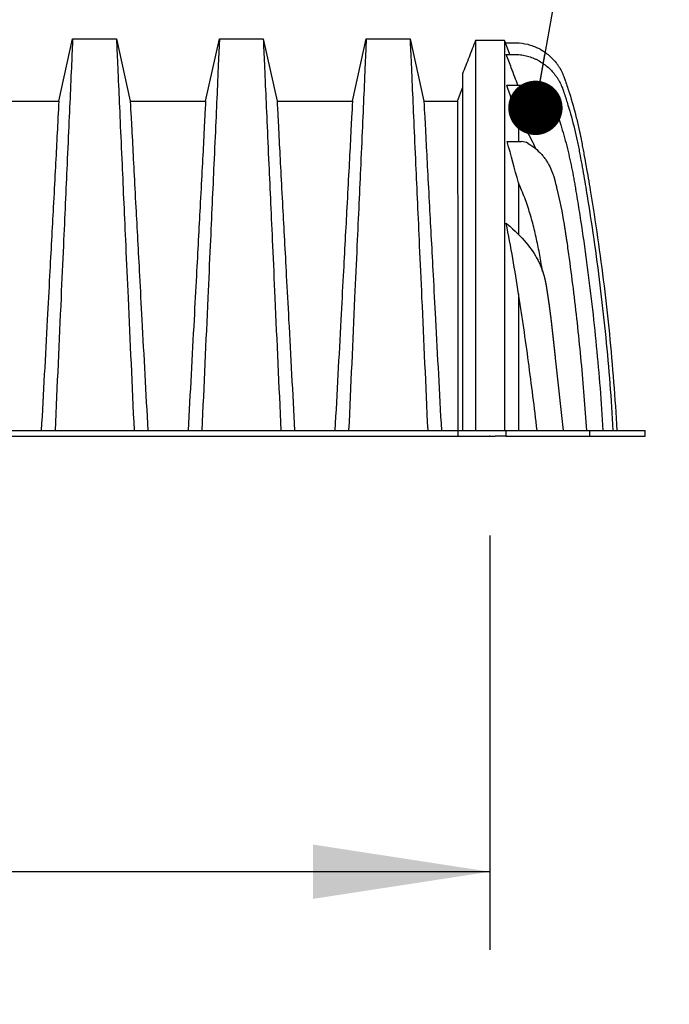
# Model space of a CAD drawing. Units: millimetres. Extents: x 499 to 21097, y 350 to 12781.
# Drawn here: x 5613 to 6028, y 3600 to 4229 of the extents above; entities that cross this region are included whole.
import ezdxf

# ---------------------------------------------------------------- set-up
doc = ezdxf.new("R2010")
doc.units = ezdxf.units.MM
doc.header["$LTSCALE"] = 50
doc.header["$PDSIZE"] = -1
doc.layers.add('FORMAT', color=7, linetype='Continuous')
doc.styles.add('SLDTEXTSTYLE1', font='TXT', dxfattribs={"width": 0.7})
doc.dimstyles.new('SLDDIMSTYLE0', dxfattribs={"dimtxt": 0.18, "dimasz": 34.735043, "dimexe": 0, "dimexo": 0.0625, "dimgap": 0, "dimtad": 0, "dimtih": 1, "dimtoh": 1, "dimdec": 0, "dimrnd": 1e-09, "dimzin": 0, "dimdsep": 46, "dimtxsty": 'Standard', "dimblk1": 'DOT', "dimblk2": 'DOT', "dimsah": 1, "dimcen": 0.09, "dimadec": 0, "dimazin": 0, "dimtfac": 34.735043, "dimtdec": 0, "dimtofl": 0, "dimtmove": 0, "dimatfit": 3, "dimldrblk": 'DOT', "dimfxl": 1, "dimfrac": 2, "dimtolj": 1, "dimtzin": 0, "dimarcsym": 0})
doc.dimstyles.new('SLDDIMSTYLE3', dxfattribs={"dimtxt": 112.888889, "dimasz": 112.888889, "dimexe": 0, "dimexo": 0.0625, "dimgap": 28.222222, "dimtad": 0, "dimtih": 1, "dimtoh": 1, "dimdec": 0, "dimlfac": 1.6, "dimrnd": 1e-09, "dimzin": 12, "dimdsep": 46, "dimtxsty": 'SLDTEXTSTYLE1', "dimsah": 1, "dimcen": 0.09, "dimadec": 0, "dimazin": 3, "dimtfac": 1, "dimtdec": 0, "dimtofl": 0, "dimtmove": 0, "dimatfit": 3, "dimfxl": 1, "dimfrac": 2, "dimtolj": 1, "dimtzin": 12, "dimarcsym": 0})

# ---------------------------------------------------------------- blocks, each defined once
blk = doc.blocks.new('_D_2')
at = {"layer": 'FORMAT'}
for p, q in [((4558.06, 3899.76), (4558.06, 3634.68)), ((5913.68, 3899.76), (5913.68, 3634.68)), ((4558.06, 3684.68), (5000.58, 3684.68)), ((5913.68, 3684.68), (5471.15, 3684.68))]:
    blk.add_line(p, q, dxfattribs=at)
for points in [[(4558.06, 3684.68), (4670.94, 3667.32), (4670.94, 3702.05)], [(5913.68, 3684.68), (5800.79, 3702.05), (5800.79, 3667.32)]]:
    blk.add_solid(points, dxfattribs=at)
at = {"layer": 'FORMAT', "insert": (5000.58, 3738.79), "char_height": 105.833, "attachment_point": 1, "style": 'SLDTEXTSTYLE1'}
blk.add_mtext('2.169m', dxfattribs=at)
blk = doc.blocks.new('_Dot')
at = {"color": 0, "linetype": 'ByBlock', "lineweight": -2}
blk.add_line((-0.5, 0), (-1, 0), dxfattribs=at)
at = {"color": 0, "linetype": 'ByBlock', "const_width": 0.5}
blk.add_lwpolyline([(-0.25, 0, 1), (0.25, 0, 1)], format="xyb", close=True, dxfattribs=at)

msp = doc.modelspace()

# ---------------------------------------------------------------- linework, layer by layer
at = {"color": 7, "linetype": 'Continuous', "lineweight": 25}
for p, q in [((5638.34, 4177.42), (5647.18, 4217.26)), ((5647.18, 4217.26), (5675.15, 4217.26)), ((5675.15, 4217.26), (5683.98, 4177.42)), ((5732.14, 4177.42), (5740.97, 4217.26)), ((5740.97, 4217.26), (5768.95, 4217.26)), ((5768.95, 4217.26), (5777.78, 4177.42)), ((5825.93, 4177.42), (5834.77, 4217.26)), ((5834.77, 4217.26), (5862.74, 4217.26)), ((5862.74, 4217.26), (5871.57, 4177.42)), ((5923.09, 4216.21), (5904.6, 4216.21)), ((5923.65, 4214.75), (5923.09, 4216.21)), ((5926.55, 4207.3), (5923.65, 4214.75)), ((5923.65, 4214.75), (5930.77, 4214.75)), ((5924.22, 4207.3), (5931.42, 4207.3)), ((5924.56, 4187.58), (5933.49, 4187.58)), ((5893.11, 4177.42), (5896.25, 4185.83)), ((5590.19, 4177.42), (5638.34, 4177.42)), ((5683.98, 4177.42), (5732.14, 4177.42)), ((5777.78, 4177.42), (5825.93, 4177.42)), ((5871.57, 4177.42), (5893.11, 4177.42)), ((5924.79, 4151.52), (5933.95, 4151.52)), ((5955.52, 4013.09), (5960.6, 3966.91)), ((4578.77, 3966.75), (5893.22, 3966.75)), ((5893.22, 3966.75), (5893.22, 3963.26)), ((5893.22, 3966.75), (5917.08, 3966.75)), ((5896.25, 3966.91), (5896.25, 3966.75)), ((5896.25, 3966.91), (5916.03, 3966.91)), ((5916.03, 3966.91), (5923.86, 3966.91)), ((5916.03, 3966.75), (5916.03, 3966.91)), ((5923.86, 3966.91), (5923.86, 3963.26)), ((5923.86, 3966.91), (5977.34, 3966.91)), ((5977.34, 3966.91), (5977.34, 3963.26)), ((5977.34, 3966.91), (6013.06, 3966.91)), ((6013.06, 3963.26), (6013.06, 3966.91)), ((4578.77, 3963.26), (5893.22, 3963.26)), ((5893.22, 3963.26), (5917.08, 3963.26)), ((5923.86, 3963.26), (5917.08, 3963.26)), ((5923.86, 3963.26), (5977.34, 3963.26)), ((5977.34, 3963.26), (6013.06, 3963.26))]:
    msp.add_line(p, q, dxfattribs=at)
for centre, radius, start, end in [((5933.95, 4143.01), 8.52, 60.58144, 90), ((5922.09, 4095.94), 3.97, 49.58547, 57.75083)]:
    msp.add_arc(centre, radius, start, end, dxfattribs=at)
for points, knots in [([(5647.18, 4217.26), (5647.18, 4217.26), (5646.9, 4211.38), (5646.21, 4195.79), (5645.25, 4173.54), (5643.87, 4142.77), (5641.64, 4093.7), (5640.26, 4063.08), (5638.52, 4023.96), (5637.21, 3995.6), (5635.9, 3966.75)], [0, 0, 0, 0, 0.1666667, 0.293127, 0.293127, 0.5, 0.6666667, 0.7618588, 0.7618588, 0.9907676, 0.9907676, 0.9907676, 0.9907676]), ([(5675.15, 4217.26), (5675.15, 4217.26), (5675.43, 4211.38), (5676.12, 4195.79), (5677.07, 4173.54), (5678.45, 4142.77), (5680.68, 4093.7), (5682.06, 4063.08), (5683.81, 4023.96), (5685.11, 3995.6), (5686.42, 3966.75)], [0, 0, 0, 0, 0.1666667, 0.293127, 0.293127, 0.5, 0.6666667, 0.7618588, 0.7618588, 0.9907676, 0.9907676, 0.9907676, 0.9907676]), ([(5740.97, 4217.26), (5740.97, 4217.26), (5740.69, 4211.38), (5740, 4195.79), (5739.05, 4173.54), (5737.67, 4142.77), (5735.44, 4093.7), (5734.06, 4063.08), (5732.31, 4023.96), (5731.01, 3995.6), (5729.7, 3966.75)], [0, 0, 0, 0, 0.1666667, 0.293127, 0.293127, 0.5, 0.6666667, 0.7618588, 0.7618588, 0.9907676, 0.9907676, 0.9907676, 0.9907676]), ([(5768.95, 4217.26), (5768.95, 4217.26), (5769.22, 4211.38), (5769.91, 4195.79), (5770.87, 4173.54), (5772.25, 4142.77), (5774.48, 4093.7), (5775.86, 4063.08), (5777.6, 4023.96), (5778.91, 3995.6), (5780.22, 3966.75)], [0, 0, 0, 0, 0.1666667, 0.293127, 0.293127, 0.5, 0.6666667, 0.7618588, 0.7618588, 0.9907676, 0.9907676, 0.9907676, 0.9907676]), ([(5834.77, 4217.26), (5834.77, 4217.26), (5834.49, 4211.38), (5833.8, 4195.79), (5832.85, 4173.54), (5831.47, 4142.77), (5829.23, 4093.7), (5827.86, 4063.08), (5826.11, 4023.96), (5824.8, 3995.6), (5823.5, 3966.75)], [0, 0, 0, 0, 0.1666667, 0.293127, 0.293127, 0.5, 0.6666667, 0.7618588, 0.7618588, 0.9907676, 0.9907676, 0.9907676, 0.9907676]), ([(5862.74, 4217.26), (5862.74, 4217.26), (5863.02, 4211.38), (5863.71, 4195.81), (5864.66, 4173.59), (5866.04, 4142.82), (5868.28, 4093.75), (5869.65, 4063.12), (5871.4, 4023.99), (5872.71, 3995.62), (5874.01, 3966.75)], [0, 0, 0, 0, 0.1666667, 0.293127, 0.293127, 0.5, 0.6666667, 0.7618588, 0.7618588, 0.9907729, 0.9907729, 0.9907729, 0.9907729]), ([(5904.6, 4216.21), (5903.21, 4212.64), (5900.44, 4205.5), (5897.64, 4198.37), (5896.25, 4194.81)], [0, 0, 0, 0, 0.501319, 1, 1, 1, 1]), ([(5904.6, 4216.12), (5904.6, 4216.13), (5904.6, 4216.15), (5904.6, 4215.31), (5904.6, 4213.69), (5904.6, 4211.27), (5904.6, 4208.3), (5904.6, 4204.96), (5904.6, 4201.39), (5904.6, 4197.35), (5904.6, 4192.84), (5904.6, 4187.23), (5904.6, 4180.26), (5904.6, 4172), (5904.6, 4163.13), (5904.6, 4153.69), (5904.6, 4143.71), (5904.6, 4133.22), (5904.6, 4122.26), (5904.6, 4110.87), (5904.6, 4099.08), (5904.6, 4086.88), (5904.6, 4075.86), (5904.6, 4066.17), (5904.6, 4058.18), (5904.6, 4050.24), (5904.6, 4042.57), (5904.6, 4026.13), (5904.6, 4000.91), (5904.6, 3978.24), (5904.6, 3966.91)], [0, 0, 0, 0, 0.020239, 0.053779, 0.087259, 0.120712, 0.154166, 0.180952, 0.207776, 0.234654, 0.261595, 0.288597, 0.326231, 0.363718, 0.401093, 0.438384, 0.475617, 0.512817, 0.550011, 0.586935, 0.623903, 0.660939, 0.698072, 0.721475, 0.74499, 0.766669, 0.788053, 0.809432, 0.904814, 1, 1, 1, 1]), ([(5923.09, 4216.12), (5923.09, 4216.13), (5923.09, 4216.15), (5923.09, 4215.31), (5923.09, 4213.69), (5923.09, 4211.27), (5923.09, 4208.3), (5923.09, 4204.96), (5923.09, 4201.39), (5923.09, 4197.35), (5923.09, 4192.84), (5923.09, 4187.23), (5923.09, 4180.26), (5923.09, 4172), (5923.09, 4163.13), (5923.09, 4153.69), (5923.09, 4143.71), (5923.09, 4133.22), (5923.09, 4122.26), (5923.09, 4110.87), (5923.09, 4099.08), (5923.09, 4086.88), (5923.09, 4075.86), (5923.09, 4066.17), (5923.09, 4058.18), (5923.09, 4050.24), (5923.09, 4042.57), (5923.09, 4026.13), (5923.09, 4000.91), (5923.09, 3978.24), (5923.09, 3966.91)], [0, 0, 0, 0, 0.020239, 0.053779, 0.08726, 0.120712, 0.154166, 0.180953, 0.207776, 0.234654, 0.261595, 0.288597, 0.326231, 0.363718, 0.401093, 0.438385, 0.475617, 0.512817, 0.550011, 0.586935, 0.623903, 0.66094, 0.698072, 0.721475, 0.74499, 0.766669, 0.788053, 0.809432, 0.904814, 1, 1, 1, 1]), ([(5930.77, 4214.75), (5933.13, 4214.68), (5935.54, 4214.36), (5938.52, 4213.61), (5939.12, 4213.44), (5940.29, 4213.08), (5940.87, 4212.88), (5942.59, 4212.24), (5943.71, 4211.75), (5945.89, 4210.65), (5946.95, 4210.04), (5949, 4208.7), (5950, 4207.97), (5951.89, 4206.42), (5952.79, 4205.59), (5954.49, 4203.85), (5955.29, 4202.93), (5956.43, 4201.48), (5956.79, 4200.98), (5957.49, 4199.97), (5957.83, 4199.45), (5958.8, 4197.89), (5959.67, 4196.28), (5960.53, 4194.32), (5960.86, 4193.47), (5961.02, 4193.04), (5961.07, 4192.9), (5961.15, 4192.68), (5961.18, 4192.61), (5961.21, 4192.51), (5961.23, 4192.47), (5961.25, 4192.39), (5961.27, 4192.35), (5961.33, 4192.16), (5961.38, 4192.02), (5961.45, 4191.81), (5961.48, 4191.72), (5961.57, 4191.48), (5961.74, 4191), (5961.9, 4190.52), (5962.91, 4187.64), (5963.76, 4185.07), (5966.2, 4177.31), (5967.67, 4172.09), (5969.64, 4164.19), (5970.26, 4161.55), (5970.98, 4158.24), (5971.12, 4157.58), (5971.4, 4156.25), (5971.54, 4155.59), (5971.81, 4154.27), (5971.94, 4153.6), (5972.2, 4152.27), (5972.32, 4151.6), (5972.57, 4150.3), (5972.69, 4149.66), (5972.93, 4148.4), (5973.04, 4147.77), (5973.28, 4146.5), (5973.4, 4145.87), (5973.63, 4144.6), (5973.75, 4143.97), (5974.33, 4140.8), (5975.7, 4133.19), (5977.01, 4125.58), (5979.55, 4110.33), (5981.13, 4100.15), (5984.07, 4079.75), (5985.43, 4069.53), (5987.92, 4049.06), (5989.06, 4038.82), (5992.13, 4008.05), (5993.72, 3987.5), (5994.87, 3966.91)], [0, 0, 0, 0, 0.015625, 0.015625, 0.019531, 0.019531, 0.023438, 0.023438, 0.03125, 0.03125, 0.039063, 0.039063, 0.046875, 0.046875, 0.054688, 0.054688, 0.0625, 0.0625, 0.066406, 0.066406, 0.070313, 0.070313, 0.078125, 0.082031, 0.083984, 0.083984, 0.084961, 0.084961, 0.085449, 0.085449, 0.085693, 0.085693, 0.085938, 0.085938, 0.086914, 0.086914, 0.087891, 0.087891, 0.089844, 0.09375, 0.09375, 0.125, 0.125, 0.1875, 0.1875, 0.21875, 0.21875, 0.226563, 0.226563, 0.234375, 0.234375, 0.242188, 0.242188, 0.25, 0.25, 0.257813, 0.257813, 0.265625, 0.265625, 0.273438, 0.273438, 0.28125, 0.28125, 0.3125, 0.375, 0.375, 0.5, 0.5, 0.625, 0.625, 0.75, 0.75, 1, 1, 1, 1]), ([(5931.67, 4187.58), (5931.01, 4189.31), (5929.61, 4193.03), (5927.13, 4199.6), (5925.3, 4204.45), (5924.22, 4207.3)], [0, 0, 0, 0, 0.262746, 0.566095, 1, 1, 1, 1]), ([(5931.42, 4207.3), (5932.63, 4207.22), (5933.84, 4207.06), (5936.24, 4206.62), (5937.44, 4206.32), (5939.78, 4205.61), (5940.93, 4205.19), (5942.6, 4204.47), (5943.14, 4204.22), (5944.22, 4203.68), (5945.81, 4202.83), (5947.33, 4201.86), (5949.28, 4200.45), (5950.22, 4199.69), (5952, 4198.1), (5952.84, 4197.25), (5954.43, 4195.49), (5955.17, 4194.56), (5956.22, 4193.11), (5956.56, 4192.62), (5957.21, 4191.61), (5957.51, 4191.1), (5958.39, 4189.56), (5959.19, 4187.99), (5959.85, 4186.38), (5960.16, 4185.56), (5960.26, 4185.29), (5960.38, 4184.95), (5960.4, 4184.88), (5960.45, 4184.75), (5960.47, 4184.68), (5960.52, 4184.53), (5960.54, 4184.46), (5960.59, 4184.32), (5960.61, 4184.25), (5960.65, 4184.13), (5960.67, 4184.08), (5960.7, 4183.98), (5960.71, 4183.93), (5960.76, 4183.81), (5960.78, 4183.74), (5960.86, 4183.51), (5961.02, 4183.05), (5961.17, 4182.59), (5962.11, 4179.81), (5962.9, 4177.32), (5965.18, 4169.84), (5966.56, 4164.81), (5968.41, 4157.21), (5968.99, 4154.67), (5969.81, 4150.84), (5970.08, 4149.57), (5970.46, 4147.65), (5970.58, 4147.01), (5970.83, 4145.73), (5970.95, 4145.08), (5971.19, 4143.81), (5971.3, 4143.18), (5971.47, 4142.26), (5971.52, 4141.96), (5971.64, 4141.35), (5971.8, 4140.43), (5971.97, 4139.51), (5972.19, 4138.29), (5972.3, 4137.68), (5972.85, 4134.62), (5973.28, 4132.17), (5974.55, 4124.82), (5975.37, 4119.92), (5977.77, 4105.21), (5979.26, 4095.38), (5982.04, 4075.7), (5983.33, 4065.85), (5985.7, 4046.11), (5986.78, 4036.23), (5989.71, 4006.57), (5991.25, 3986.76), (5992.39, 3966.91)], [0, 0, 0, 0, 0.007813, 0.007813, 0.015625, 0.015625, 0.023438, 0.023438, 0.027344, 0.027344, 0.03125, 0.039063, 0.039063, 0.046875, 0.046875, 0.054688, 0.054688, 0.0625, 0.0625, 0.066406, 0.066406, 0.070313, 0.070313, 0.078125, 0.082031, 0.082031, 0.083984, 0.083984, 0.084473, 0.084473, 0.084961, 0.084961, 0.085449, 0.085449, 0.085938, 0.085938, 0.086426, 0.086426, 0.086914, 0.086914, 0.087891, 0.087891, 0.089844, 0.09375, 0.09375, 0.125, 0.125, 0.1875, 0.1875, 0.21875, 0.21875, 0.234375, 0.234375, 0.242188, 0.242188, 0.25, 0.25, 0.257813, 0.257813, 0.261719, 0.261719, 0.265625, 0.273438, 0.273438, 0.28125, 0.28125, 0.3125, 0.3125, 0.375, 0.375, 0.5, 0.5, 0.625, 0.625, 0.75, 0.75, 1, 1, 1, 1]), ([(5896.25, 4194.81), (5896.25, 4194.81), (5896.25, 4194.81), (5896.25, 4194.81), (5896.25, 4194.81), (5896.25, 4194.81), (5896.25, 4194.81), (5896.25, 4194.81), (5896.25, 4194.8), (5896.25, 4194.78), (5896.25, 4194.76), (5896.25, 4194.66), (5896.25, 4194.56), (5896.25, 4194.17), (5896.25, 4193.77), (5896.25, 4192.16), (5896.25, 4190.55), (5896.25, 4185.09), (5896.25, 4180.51), (5896.25, 4173.06), (5896.25, 4171.31), (5896.25, 4168.54), (5896.25, 4167.59), (5896.25, 4166.13), (5896.25, 4165.64), (5896.25, 4164.64), (5896.25, 4164.15), (5896.25, 4159.61), (5896.25, 4155.32), (5896.25, 4141.68), (5896.25, 4131.6), (5896.25, 4099.52), (5896.25, 4075.2), (5896.25, 4047.95), (5896.25, 4047.07), (5896.25, 4045.3), (5896.25, 4044.41), (5896.25, 4042.64), (5896.25, 4041.76), (5896.25, 4039.99), (5896.25, 4039.11), (5896.25, 4034.69), (5896.25, 4031.15), (5896.25, 4020.55), (5896.25, 4013.49), (5896.25, 3993.24), (5896.25, 3980.07), (5896.25, 3966.91)], [0.4814505, 0.4814505, 0.4814505, 0.4814505, 0.481978, 0.481978, 0.4825056, 0.4825056, 0.4835607, 0.4835607, 0.4856708, 0.4856708, 0.4898911, 0.4898911, 0.4983317, 0.4983317, 0.515213, 0.515213, 0.5489754, 0.5489754, 0.6014021, 0.6014021, 0.6163596, 0.6163596, 0.6238383, 0.6238383, 0.6275777, 0.6275777, 0.6313171, 0.6313171, 0.6612321, 0.6612321, 0.7210622, 0.7210622, 0.8369801, 0.8369801, 0.8408455, 0.8408455, 0.844711, 0.844711, 0.8485764, 0.8485764, 0.8524418, 0.8524418, 0.8679036, 0.8679036, 0.898827, 0.898827, 0.9565774, 0.9565774, 0.9565774, 0.9565774]), ([(5933.49, 4187.58), (5935.9, 4187.08), (5938.09, 4186.33), (5941.18, 4184.91), (5942.17, 4184.39), (5944.06, 4183.27), (5944.98, 4182.67), (5947.61, 4180.74), (5949.23, 4179.28), (5951.4, 4176.95), (5952.07, 4176.14), (5953.03, 4174.9), (5953.34, 4174.47), (5953.94, 4173.62), (5954.81, 4172.31), (5955.59, 4170.94), (5956.54, 4169.1), (5956.97, 4168.18), (5957.55, 4166.76), (5957.73, 4166.29), (5957.99, 4165.57), (5958.11, 4165.22), (5958.23, 4164.86), (5958.31, 4164.62), (5958.35, 4164.51), (5958.42, 4164.26), (5958.47, 4164.12), (5958.54, 4163.88), (5958.57, 4163.77), (5958.66, 4163.47), (5958.71, 4163.32), (5958.77, 4163.12), (5958.79, 4163.05), (5958.83, 4162.9), (5958.86, 4162.83), (5958.92, 4162.62), (5958.97, 4162.48), (5959.7, 4160.09), (5960.37, 4157.83), (5962.28, 4151.02), (5963.44, 4146.45), (5965.55, 4137.27), (5966.5, 4132.65), (5967.43, 4127.44), (5967.53, 4126.86), (5967.73, 4125.69), (5967.83, 4125.11), (5968.03, 4123.98), (5968.12, 4123.43), (5968.31, 4122.32), (5968.4, 4121.77), (5968.87, 4118.99), (5969.23, 4116.77), (5970.32, 4110.1), (5971.02, 4105.65), (5973.07, 4092.29), (5974.36, 4083.37), (5977.95, 4056.59), (5980.02, 4038.69), (5983.49, 4002.84), (5984.9, 3984.89), (5985.99, 3966.91)], [0, 0, 0, 0, 0.015625, 0.015625, 0.023437, 0.023437, 0.03125, 0.03125, 0.046875, 0.046875, 0.054687, 0.054687, 0.058594, 0.058594, 0.0625, 0.070312, 0.070312, 0.078125, 0.078125, 0.082031, 0.082031, 0.083984, 0.084961, 0.084961, 0.085937, 0.085937, 0.086914, 0.086914, 0.087891, 0.087891, 0.089844, 0.089844, 0.09082, 0.09082, 0.091797, 0.091797, 0.09375, 0.09375, 0.125, 0.125, 0.1875, 0.1875, 0.25, 0.25, 0.257812, 0.257812, 0.265625, 0.265625, 0.273437, 0.273437, 0.28125, 0.28125, 0.3125, 0.3125, 0.375, 0.375, 0.5, 0.5, 0.75, 0.75, 1, 1, 1, 1]), ([(5638.34, 4177.42), (5638.34, 4177.42), (5638.06, 4172.5), (5637.38, 4159.32), (5636.43, 4140.39), (5635.05, 4114.43), (5632.83, 4073.15), (5631.45, 4047.33), (5629.72, 4014.47), (5628.43, 3990.85), (5627.13, 3966.75)], [0, 0, 0, 0, 0.1666667, 0.293127, 0.293127, 0.5, 0.6666667, 0.7618588, 0.7618588, 0.9890337, 0.9890337, 0.9890337, 0.9890337]), ([(5683.98, 4177.42), (5683.98, 4177.42), (5684.26, 4172.5), (5684.95, 4159.32), (5685.9, 4140.39), (5687.27, 4114.43), (5689.5, 4073.15), (5690.87, 4047.33), (5692.61, 4014.47), (5693.9, 3990.85), (5695.19, 3966.75)], [0, 0, 0, 0, 0.1666667, 0.293127, 0.293127, 0.5, 0.6666667, 0.7618588, 0.7618588, 0.9890337, 0.9890337, 0.9890337, 0.9890337]), ([(5732.14, 4177.42), (5732.14, 4177.42), (5731.86, 4172.5), (5731.17, 4159.32), (5730.22, 4140.39), (5728.85, 4114.43), (5726.62, 4073.15), (5725.25, 4047.33), (5723.52, 4014.47), (5722.22, 3990.85), (5720.93, 3966.75)], [0, 0, 0, 0, 0.1666667, 0.293127, 0.293127, 0.5, 0.6666667, 0.7618588, 0.7618588, 0.9890337, 0.9890337, 0.9890337, 0.9890337]), ([(5777.78, 4177.42), (5777.78, 4177.42), (5778.06, 4172.5), (5778.74, 4159.32), (5779.69, 4140.39), (5781.07, 4114.43), (5783.3, 4073.15), (5784.67, 4047.33), (5786.4, 4014.47), (5787.69, 3990.85), (5788.99, 3966.75)], [0, 0, 0, 0, 0.1666667, 0.293127, 0.293127, 0.5, 0.6666667, 0.7618588, 0.7618588, 0.9890337, 0.9890337, 0.9890337, 0.9890337]), ([(5825.93, 4177.42), (5825.93, 4177.42), (5825.66, 4172.5), (5824.97, 4159.32), (5824.02, 4140.39), (5822.64, 4114.43), (5820.42, 4073.15), (5819.04, 4047.33), (5817.31, 4014.47), (5816.02, 3990.85), (5814.73, 3966.75)], [0, 0, 0, 0, 0.1666667, 0.293127, 0.293127, 0.5, 0.6666667, 0.7618588, 0.7618588, 0.9890337, 0.9890337, 0.9890337, 0.9890337]), ([(5871.57, 4177.42), (5871.57, 4177.42), (5871.85, 4172.54), (5872.54, 4159.49), (5873.49, 4140.78), (5874.87, 4114.92), (5877.09, 4073.53), (5878.47, 4047.67), (5880.2, 4014.77), (5881.49, 3990.99), (5882.78, 3966.75)], [0, 0, 0, 0, 0.1666667, 0.293127, 0.293127, 0.5, 0.6666667, 0.7618588, 0.7618588, 0.989097, 0.989097, 0.989097, 0.989097]), ([(5893.11, 4177.42), (5893.11, 4177.42), (5893.12, 4172.55), (5893.13, 4159.57), (5893.15, 4140.99), (5893.17, 4115.18), (5893.22, 4073.74), (5893.24, 4047.85), (5893.27, 4014.93), (5893.3, 3991.07), (5893.32, 3966.75)], [0, 0, 0, 0, 0.1666667, 0.293127, 0.293127, 0.5, 0.6666667, 0.7618588, 0.7618588, 0.9891303, 0.9891303, 0.9891303, 0.9891303]), ([(5931.97, 4165.54), (5931.97, 4163.4), (5931.97, 4159.12), (5931.97, 4154.37), (5931.97, 4151.71), (5931.97, 4151.52)], [0, 0, 0, 0, 0.482838, 0.963927, 1, 1, 1, 1]), ([(5943.06, 4146.92), (5942.5, 4148.24), (5941.09, 4151.58), (5938.52, 4156.37), (5935.4, 4161.3), (5933.11, 4164.13), (5931.97, 4165.54)], [0, 0, 0, 0, 0.196836, 0.499124, 0.74958, 1, 1, 1, 1]), ([(5938.13, 4150.42), (5941.47, 4148.54), (5944.22, 4146.19), (5947.05, 4143.05), (5947.58, 4142.42), (5948.6, 4141.12), (5949.08, 4140.46), (5949.98, 4139.13), (5950.41, 4138.45), (5951.23, 4137.07), (5951.61, 4136.37), (5952.69, 4134.26), (5953.31, 4132.84), (5954.1, 4130.68), (5954.34, 4129.96), (5954.67, 4128.87), (5954.78, 4128.5), (5954.93, 4127.95), (5954.97, 4127.78), (5955.07, 4127.39), (5955.12, 4127.2), (5955.2, 4126.85), (5955.24, 4126.69), (5955.31, 4126.44), (5955.34, 4126.33), (5955.42, 4125.99), (5955.48, 4125.75), (5955.66, 4125.06), (5956.01, 4123.66), (5956.35, 4122.27), (5958.37, 4113.88), (5959.89, 4106.37), (5961.31, 4097.87), (5961.47, 4096.93), (5961.77, 4095.04), (5961.91, 4094.09), (5962.12, 4092.68), (5962.19, 4092.2), (5962.33, 4091.27), (5962.4, 4090.81), (5962.53, 4089.89), (5962.6, 4089.44), (5962.73, 4088.53), (5962.79, 4088.08), (5963.12, 4085.8), (5963.38, 4083.98), (5963.89, 4080.33), (5964.15, 4078.51), (5965.39, 4069.39), (5966.33, 4062.08), (5969, 4040.16), (5970.57, 4025.52), (5973.3, 3996.23), (5974.46, 3981.57), (5975.46, 3966.91)], [0, 0, 0, 0, 0.03125, 0.03125, 0.039063, 0.039063, 0.046875, 0.046875, 0.054688, 0.054688, 0.0625, 0.0625, 0.078125, 0.078125, 0.085938, 0.085938, 0.089844, 0.089844, 0.091797, 0.091797, 0.09375, 0.09375, 0.095703, 0.095703, 0.097656, 0.097656, 0.101563, 0.101563, 0.109375, 0.125, 0.125, 0.25, 0.25, 0.265625, 0.265625, 0.28125, 0.28125, 0.289063, 0.289063, 0.296875, 0.296875, 0.304688, 0.304688, 0.3125, 0.3125, 0.34375, 0.34375, 0.375, 0.375, 0.5, 0.5, 0.75, 0.75, 1, 1, 1, 1]), ([(5931.97, 4125.2), (5931.97, 4123.3), (5931.97, 4118.01), (5931.97, 4108.91), (5931.97, 4099.81), (5931.97, 4094.09), (5931.97, 4092.23)], [0, 0, 0, 0, 0.184907, 0.513308, 0.841772, 1, 1, 1, 1]), ([(5947.4, 4068.42), (5947.05, 4070.63), (5946.15, 4076.29), (5944.44, 4085.37), (5942.17, 4095.61), (5939.41, 4105.71), (5936.14, 4115.64), (5933.36, 4122.02), (5931.97, 4125.2)], [0, 0, 0, 0, 0.113628, 0.291422, 0.469199, 0.646568, 0.823419, 1, 1, 1, 1]), ([(5944.33, 4075.9), (5944.34, 4075.87), (5944.37, 4075.82), (5944.4, 4075.75), (5944.44, 4075.68), (5944.48, 4075.61), (5944.51, 4075.54), (5944.55, 4075.46), (5944.59, 4075.39), (5944.62, 4075.32), (5944.66, 4075.25), (5944.69, 4075.18), (5944.73, 4075.1), (5944.77, 4075.03), (5944.8, 4074.96), (5944.84, 4074.88), (5944.87, 4074.81), (5944.91, 4074.74), (5944.94, 4074.67), (5944.98, 4074.6), (5945.01, 4074.52), (5945.05, 4074.46), (5945.08, 4074.39), (5945.11, 4074.32), (5945.14, 4074.25), (5945.17, 4074.19), (5945.2, 4074.12), (5945.23, 4074.05), (5945.27, 4073.99), (5945.3, 4073.92), (5945.33, 4073.85), (5945.36, 4073.78), (5945.39, 4073.71), (5945.42, 4073.65), (5945.45, 4073.59), (5945.48, 4073.52), (5945.51, 4073.46), (5945.54, 4073.39), (5945.57, 4073.33), (5945.6, 4073.26), (5945.63, 4073.19), (5945.66, 4073.12), (5945.69, 4073.05), (5945.72, 4072.98), (5945.75, 4072.92), (5945.78, 4072.85), (5945.81, 4072.79), (5945.83, 4072.72), (5945.86, 4072.66), (5945.89, 4072.6), (5945.91, 4072.53), (5945.94, 4072.47), (5945.97, 4072.4), (5946, 4072.33), (5946.03, 4072.25), (5946.06, 4072.19), (5946.09, 4072.12), (5946.12, 4072.06), (5946.14, 4071.99), (5946.17, 4071.93), (5946.19, 4071.87), (5946.22, 4071.8), (5946.24, 4071.74), (5946.27, 4071.68), (5946.29, 4071.62), (5946.32, 4071.56), (5946.34, 4071.5), (5946.37, 4071.44), (5946.39, 4071.38), (5946.42, 4071.32), (5946.44, 4071.26), (5946.46, 4071.2), (5946.49, 4071.14), (5946.51, 4071.08), (5946.54, 4071.02), (5946.56, 4070.96), (5946.58, 4070.9), (5946.61, 4070.84), (5946.63, 4070.77), (5946.66, 4070.71), (5946.68, 4070.64), (5946.71, 4070.58), (5946.73, 4070.52), (5946.75, 4070.46), (5946.78, 4070.39), (5946.8, 4070.33), (5946.82, 4070.27), (5946.84, 4070.21), (5946.87, 4070.15), (5946.89, 4070.09), (5946.91, 4070.03), (5946.93, 4069.97), (5946.96, 4069.91), (5946.98, 4069.85), (5947, 4069.79), (5947.02, 4069.73), (5947.04, 4069.67), (5947.06, 4069.62), (5947.08, 4069.56), (5947.1, 4069.5), (5947.12, 4069.45), (5947.14, 4069.39), (5947.16, 4069.34), (5947.18, 4069.29), (5947.2, 4069.24), (5947.21, 4069.19), (5947.23, 4069.14), (5947.25, 4069.09), (5947.27, 4069.03), (5947.29, 4068.98), (5947.31, 4068.93), (5947.32, 4068.88), (5947.34, 4068.82), (5947.36, 4068.77), (5947.38, 4068.72), (5947.39, 4068.68), (5947.41, 4068.63), (5947.42, 4068.59), (5947.44, 4068.54), (5947.45, 4068.49), (5947.47, 4068.45), (5947.48, 4068.4), (5947.5, 4068.36), (5947.51, 4068.32), (5947.53, 4068.27), (5947.54, 4068.23), (5947.56, 4068.19), (5947.57, 4068.15), (5947.58, 4068.11), (5947.6, 4068.07), (5947.61, 4068.03), (5947.62, 4067.98), (5947.64, 4067.94), (5947.65, 4067.89), (5947.67, 4067.85), (5947.68, 4067.81), (5947.69, 4067.76), (5947.71, 4067.72), (5947.72, 4067.68), (5947.73, 4067.64), (5947.75, 4067.6), (5947.76, 4067.55), (5947.77, 4067.51), (5947.79, 4067.47), (5947.8, 4067.43), (5947.81, 4067.39), (5947.83, 4067.34), (5947.85, 4067.28), (5947.87, 4067.21), (5947.89, 4067.14), (5947.91, 4067.07), (5947.93, 4067), (5947.95, 4066.93), (5947.98, 4066.85), (5948.01, 4066.75), (5948.04, 4066.64), (5948.08, 4066.53), (5948.11, 4066.42), (5948.14, 4066.31), (5948.17, 4066.2), (5948.21, 4066.08), (5948.24, 4065.97), (5948.27, 4065.86), (5948.3, 4065.74), (5948.33, 4065.63), (5948.37, 4065.52), (5948.4, 4065.4), (5948.43, 4065.29), (5948.46, 4065.17), (5948.49, 4065.05), (5948.52, 4064.93), (5948.56, 4064.81), (5948.59, 4064.69), (5948.62, 4064.57), (5948.65, 4064.44), (5948.68, 4064.32), (5948.71, 4064.21), (5948.74, 4064.09), (5948.77, 4063.98), (5948.79, 4063.87), (5948.82, 4063.75), (5948.85, 4063.64), (5948.87, 4063.53), (5948.9, 4063.42), (5948.93, 4063.31), (5948.95, 4063.21), (5948.98, 4063.1), (5949, 4062.99), (5949.03, 4062.88), (5949.05, 4062.77), (5949.08, 4062.66), (5949.1, 4062.55), (5949.12, 4062.44), (5949.15, 4062.33), (5949.17, 4062.22), (5949.19, 4062.11), (5949.22, 4062), (5949.24, 4061.88), (5949.26, 4061.77), (5949.29, 4061.66), (5949.31, 4061.55), (5949.33, 4061.43), (5949.35, 4061.32), (5949.38, 4061.21), (5949.4, 4061.09), (5949.42, 4060.98), (5949.44, 4060.86), (5949.46, 4060.75), (5949.49, 4060.63), (5949.51, 4060.51), (5949.53, 4060.4), (5949.55, 4060.29), (5949.57, 4060.18), (5949.58, 4060.08), (5949.6, 4059.99), (5949.62, 4059.89), (5949.63, 4059.79), (5949.65, 4059.7), (5949.66, 4059.62), (5949.67, 4059.56), (5949.68, 4059.49), (5949.7, 4059.42), (5949.71, 4059.36), (5949.72, 4059.29), (5949.73, 4059.22), (5949.74, 4059.17), (5949.74, 4059.11), (5949.75, 4059.06), (5949.76, 4059), (5949.77, 4058.94), (5949.78, 4058.87), (5949.79, 4058.8), (5949.8, 4058.74), (5949.81, 4058.69), (5949.82, 4058.64), (5949.82, 4058.6), (5949.83, 4058.56), (5949.83, 4058.52), (5949.84, 4058.48), (5949.84, 4058.45), (5949.85, 4058.42), (5949.85, 4058.39), (5949.86, 4058.35), (5949.86, 4058.31), (5949.87, 4058.27), (5949.88, 4058.22), (5949.88, 4058.18), (5949.89, 4058.14), (5949.89, 4058.1), (5949.9, 4058.07), (5949.9, 4058.04), (5949.91, 4058.01), (5949.91, 4057.99), (5949.92, 4057.96), (5949.92, 4057.93), (5949.92, 4057.91), (5949.93, 4057.88), (5949.93, 4057.86), (5949.93, 4057.83), (5949.94, 4057.81), (5949.94, 4057.78), (5949.95, 4057.76), (5949.95, 4057.73), (5949.96, 4057.7), (5949.96, 4057.67), (5949.97, 4057.64), (5949.97, 4057.61), (5949.98, 4057.57), (5949.98, 4057.54), (5949.99, 4057.5), (5949.99, 4057.46), (5950, 4057.43), (5950.01, 4057.39), (5950.01, 4057.36), (5950.02, 4057.29), (5950.04, 4057.2), (5950.05, 4057.09), (5950.07, 4056.97), (5950.09, 4056.85), (5950.11, 4056.72), (5950.13, 4056.6), (5950.15, 4056.48), (5950.17, 4056.35), (5950.19, 4056.23), (5950.21, 4056.11), (5950.23, 4055.98), (5950.25, 4055.86), (5950.27, 4055.73), (5950.29, 4055.6), (5950.31, 4055.48), (5950.33, 4055.35), (5950.35, 4055.22), (5950.37, 4055.09), (5950.39, 4054.96), (5950.41, 4054.83), (5950.43, 4054.7), (5950.45, 4054.57), (5950.47, 4054.44), (5950.49, 4054.31), (5950.51, 4054.18), (5950.53, 4054.05), (5950.55, 4053.93), (5950.57, 4053.81), (5950.59, 4053.68), (5950.61, 4053.56), (5950.63, 4053.42), (5950.66, 4053.25), (5950.68, 4053.06), (5950.71, 4052.87), (5950.74, 4052.68), (5950.77, 4052.49), (5950.8, 4052.31), (5950.83, 4052.12), (5950.85, 4051.93), (5950.88, 4051.74), (5950.91, 4051.55), (5950.94, 4051.36), (5950.97, 4051.17), (5951, 4050.97), (5951.03, 4050.78), (5951.05, 4050.59), (5951.09, 4050.31), (5951.15, 4049.95), (5951.21, 4049.51), (5951.27, 4049.07), (5951.34, 4048.63), (5951.4, 4048.18), (5951.46, 4047.74), (5951.53, 4047.28), (5951.59, 4046.81), (5951.66, 4046.33), (5951.73, 4045.84), (5951.79, 4045.35), (5951.86, 4044.87), (5951.92, 4044.4), (5951.98, 4043.93), (5952.05, 4043.46), (5952.11, 4042.99), (5952.17, 4042.52), (5952.23, 4042.06), (5952.29, 4041.61), (5952.34, 4041.17), (5952.4, 4040.73), (5952.46, 4040.29), (5952.51, 4039.85), (5952.57, 4039.4), (5952.62, 4038.96), (5952.67, 4038.52), (5952.73, 4038.08), (5952.78, 4037.67), (5952.82, 4037.29), (5952.87, 4036.94), (5952.91, 4036.59), (5952.95, 4036.24), (5952.99, 4035.92), (5953.02, 4035.62), (5953.05, 4035.34), (5953.09, 4035.06), (5953.12, 4034.78), (5953.15, 4034.5), (5953.18, 4034.22), (5953.21, 4033.94), (5953.24, 4033.68), (5953.27, 4033.44), (5953.29, 4033.23), (5953.32, 4033.01), (5953.34, 4032.79), (5953.37, 4032.57), (5953.39, 4032.35), (5953.41, 4032.13), (5953.44, 4031.92), (5953.46, 4031.72), (5953.48, 4031.52), (5953.5, 4031.33), (5953.52, 4031.14), (5953.55, 4030.88), (5953.59, 4030.56), (5953.63, 4030.2), (5953.67, 4029.84), (5953.71, 4029.51), (5953.74, 4029.17), (5953.78, 4028.82), (5953.82, 4028.46), (5953.86, 4028.09), (5953.9, 4027.73), (5953.95, 4027.36), (5953.99, 4026.99), (5954.03, 4026.55), (5954.09, 4026.04), (5954.16, 4025.46), (5954.2, 4025.05), (5954.23, 4024.79), (5954.24, 4024.7), (5954.25, 4024.61), (5954.26, 4024.52), (5954.27, 4024.43), (5954.28, 4024.34), (5954.29, 4024.26), (5954.3, 4024.18), (5954.31, 4024.09), (5954.32, 4024.01), (5954.33, 4023.92), (5954.34, 4023.83), (5954.35, 4023.74), (5954.36, 4023.65), (5954.37, 4023.56), (5954.38, 4023.47), (5954.39, 4023.38), (5954.4, 4023.29), (5954.41, 4023.2), (5954.42, 4023.11), (5954.43, 4023.03), (5954.44, 4022.94), (5954.44, 4022.85), (5954.45, 4022.76), (5954.46, 4022.68), (5954.47, 4022.59), (5954.48, 4022.5), (5954.49, 4022.41), (5954.5, 4022.33), (5954.51, 4022.24), (5954.52, 4022.15), (5954.53, 4022.06), (5954.54, 4021.98), (5954.55, 4021.89), (5954.56, 4021.82), (5954.57, 4021.74), (5954.58, 4021.66), (5954.58, 4021.58), (5954.59, 4021.52), (5954.6, 4021.48), (5954.6, 4021.46), (5954.6, 4021.43), (5954.6, 4021.4), (5954.61, 4021.38), (5954.61, 4021.35), (5954.61, 4021.33), (5954.62, 4021.3), (5954.62, 4021.26), (5954.62, 4021.23), (5954.63, 4021.19), (5954.63, 4021.16), (5954.64, 4021.12), (5954.64, 4021.09), (5954.64, 4021.05), (5954.65, 4021.02), (5954.65, 4020.99), (5954.65, 4020.95), (5954.66, 4020.92), (5954.66, 4020.88), (5954.67, 4020.84), (5954.67, 4020.8), (5954.68, 4020.76), (5954.68, 4020.72), (5954.69, 4020.68), (5954.69, 4020.63), (5954.69, 4020.59), (5954.7, 4020.55), (5954.7, 4020.5), (5954.71, 4020.46), (5954.71, 4020.41), (5954.72, 4020.37), (5954.72, 4020.33), (5954.73, 4020.28), (5954.73, 4020.24), (5954.74, 4020.19), (5954.74, 4020.15), (5954.75, 4020.11), (5954.75, 4020.06), (5954.76, 4020.02), (5954.76, 4019.97), (5954.77, 4019.92), (5954.77, 4019.87), (5954.78, 4019.82), (5954.78, 4019.77), (5954.79, 4019.72), (5954.8, 4019.67), (5954.8, 4019.61), (5954.81, 4019.56), (5954.81, 4019.51), (5954.82, 4019.45), (5954.83, 4019.4), (5954.83, 4019.35), (5954.84, 4019.29), (5954.84, 4019.24), (5954.85, 4019.18), (5954.86, 4019.12), (5954.86, 4019.06), (5954.87, 4019.01), (5954.88, 4018.95), (5954.88, 4018.89), (5954.89, 4018.83), (5954.9, 4018.77), (5954.9, 4018.71), (5954.91, 4018.65), (5954.92, 4018.59), (5954.92, 4018.53), (5954.93, 4018.46), (5954.94, 4018.4), (5954.94, 4018.34), (5954.95, 4018.28), (5954.96, 4018.21), (5954.96, 4018.16), (5954.97, 4018.1), (5954.98, 4018.04), (5954.98, 4017.98), (5954.99, 4017.92), (5955, 4017.85), (5955, 4017.79), (5955.01, 4017.72), (5955.02, 4017.65), (5955.03, 4017.58), (5955.03, 4017.51), (5955.04, 4017.44), (5955.05, 4017.37), (5955.06, 4017.3), (5955.06, 4017.23), (5955.07, 4017.16), (5955.08, 4017.09), (5955.09, 4017.01), (5955.1, 4016.94), (5955.1, 4016.87), (5955.11, 4016.79), (5955.12, 4016.72), (5955.13, 4016.64), (5955.14, 4016.57), (5955.15, 4016.49), (5955.15, 4016.42), (5955.16, 4016.34), (5955.17, 4016.26), (5955.18, 4016.19), (5955.19, 4016.11), (5955.2, 4016.03), (5955.21, 4015.95), (5955.21, 4015.87), (5955.22, 4015.79), (5955.23, 4015.71), (5955.24, 4015.62), (5955.25, 4015.54), (5955.26, 4015.46), (5955.27, 4015.37), (5955.28, 4015.29), (5955.29, 4015.21), (5955.3, 4015.12), (5955.31, 4015.04), (5955.32, 4014.96), (5955.32, 4014.87), (5955.33, 4014.78), (5955.34, 4014.7), (5955.35, 4014.61), (5955.36, 4014.52), (5955.37, 4014.43), (5955.38, 4014.34), (5955.39, 4014.25), (5955.4, 4014.16), (5955.41, 4014.07), (5955.42, 4013.98), (5955.43, 4013.89), (5955.44, 4013.8), (5955.45, 4013.7), (5955.46, 4013.61), (5955.47, 4013.53), (5955.48, 4013.44), (5955.49, 4013.35), (5955.5, 4013.26), (5955.51, 4013.18), (5955.52, 4013.12), (5955.52, 4013.09)], [0, 0, 0, 0, 0.001277, 0.002549, 0.003814, 0.005075, 0.006329, 0.007578, 0.008822, 0.010059, 0.01135, 0.012635, 0.013914, 0.015186, 0.016453, 0.017713, 0.018968, 0.020216, 0.021459, 0.022696, 0.023927, 0.025152, 0.026301, 0.027445, 0.028584, 0.029718, 0.030847, 0.032039, 0.033224, 0.034404, 0.035578, 0.036747, 0.037909, 0.039, 0.040086, 0.041167, 0.042243, 0.043314, 0.044503, 0.045686, 0.046863, 0.048033, 0.049197, 0.050355, 0.051507, 0.052653, 0.053736, 0.054814, 0.055886, 0.056953, 0.058014, 0.05907, 0.060307, 0.061537, 0.062759, 0.063974, 0.065052, 0.066124, 0.067191, 0.068251, 0.069306, 0.070354, 0.071397, 0.072434, 0.073464, 0.07449, 0.075509, 0.076522, 0.07753, 0.078532, 0.079528, 0.080518, 0.081549, 0.082574, 0.083593, 0.084606, 0.085613, 0.086615, 0.087699, 0.088776, 0.089846, 0.090909, 0.091965, 0.092996, 0.09402, 0.095038, 0.096049, 0.097074, 0.098092, 0.099104, 0.100108, 0.101106, 0.102097, 0.103081, 0.104059, 0.105029, 0.105993, 0.10695, 0.1079, 0.108844, 0.10978, 0.110633, 0.11148, 0.112321, 0.113157, 0.113987, 0.114811, 0.115704, 0.11659, 0.11747, 0.118343, 0.119209, 0.120068, 0.12092, 0.121696, 0.122466, 0.12323, 0.123989, 0.124742, 0.12549, 0.126232, 0.126968, 0.127699, 0.128424, 0.129144, 0.129858, 0.130526, 0.131189, 0.131847, 0.1325, 0.133148, 0.13389, 0.134626, 0.135355, 0.136077, 0.136793, 0.13749, 0.13818, 0.138864, 0.139541, 0.140226, 0.140905, 0.141576, 0.142241, 0.1429, 0.143552, 0.144197, 0.145338, 0.146478, 0.147621, 0.148765, 0.14991, 0.151058, 0.152207, 0.154006, 0.155808, 0.157615, 0.159426, 0.161241, 0.16306, 0.164885, 0.166714, 0.168548, 0.170387, 0.172231, 0.17408, 0.175933, 0.177792, 0.179656, 0.181524, 0.183487, 0.185455, 0.187428, 0.189407, 0.191391, 0.193381, 0.19519, 0.197004, 0.198822, 0.200645, 0.202472, 0.204304, 0.206035, 0.207769, 0.209508, 0.211251, 0.212998, 0.214748, 0.216503, 0.218261, 0.220024, 0.22179, 0.22353, 0.225273, 0.227021, 0.228774, 0.230562, 0.232356, 0.234154, 0.235956, 0.237763, 0.239542, 0.241327, 0.243116, 0.24491, 0.246745, 0.248586, 0.250431, 0.252282, 0.254138, 0.255998, 0.257863, 0.259417, 0.260968, 0.262517, 0.264067, 0.265619, 0.267175, 0.268226, 0.269281, 0.27034, 0.271403, 0.272472, 0.273547, 0.274628, 0.275481, 0.276338, 0.2772, 0.278068, 0.278939, 0.280081, 0.281223, 0.282361, 0.283042, 0.283719, 0.284393, 0.285063, 0.285728, 0.286248, 0.286763, 0.287275, 0.287782, 0.288288, 0.288969, 0.28965, 0.290327, 0.291001, 0.291669, 0.292332, 0.292774, 0.293212, 0.293646, 0.294075, 0.294499, 0.294919, 0.295332, 0.295739, 0.29614, 0.296534, 0.296922, 0.297305, 0.297684, 0.298059, 0.29857, 0.299075, 0.299575, 0.300073, 0.300635, 0.301195, 0.301756, 0.302317, 0.302882, 0.303451, 0.304025, 0.304602, 0.30642, 0.308245, 0.310168, 0.312099, 0.314037, 0.315982, 0.317935, 0.319861, 0.321794, 0.323734, 0.325682, 0.327677, 0.329679, 0.331689, 0.333707, 0.335732, 0.337765, 0.339806, 0.341854, 0.34391, 0.345974, 0.348045, 0.350124, 0.35221, 0.354304, 0.35623, 0.35816, 0.360093, 0.362028, 0.363966, 0.365906, 0.368875, 0.371849, 0.374829, 0.377815, 0.380807, 0.383751, 0.386701, 0.389656, 0.392617, 0.395645, 0.398678, 0.401718, 0.404763, 0.407814, 0.410871, 0.413934, 0.420899, 0.427864, 0.434829, 0.441794, 0.448759, 0.455725, 0.46269, 0.470352, 0.478013, 0.485675, 0.493338, 0.501, 0.508372, 0.515744, 0.523116, 0.530489, 0.537861, 0.545234, 0.552182, 0.559129, 0.566074, 0.573017, 0.579959, 0.586902, 0.593845, 0.600791, 0.607741, 0.614694, 0.620161, 0.625631, 0.631103, 0.63658, 0.64206, 0.646422, 0.650789, 0.65516, 0.659538, 0.66392, 0.668305, 0.672691, 0.677078, 0.680523, 0.683967, 0.687408, 0.690847, 0.694283, 0.697714, 0.70114, 0.704561, 0.707621, 0.710676, 0.713725, 0.716768, 0.719805, 0.725766, 0.731723, 0.737041, 0.742358, 0.747678, 0.753001, 0.758754, 0.764514, 0.77028, 0.776052, 0.781829, 0.787608, 0.796694, 0.805785, 0.814883, 0.81631, 0.817736, 0.819157, 0.820572, 0.821981, 0.823384, 0.824702, 0.826016, 0.827324, 0.828626, 0.829924, 0.831367, 0.832803, 0.834233, 0.835656, 0.837074, 0.838485, 0.839889, 0.841287, 0.842679, 0.844065, 0.845444, 0.846818, 0.848184, 0.849545, 0.850899, 0.852247, 0.853652, 0.85505, 0.856442, 0.857826, 0.859203, 0.860574, 0.861811, 0.863043, 0.864269, 0.865489, 0.866704, 0.867912, 0.86831, 0.868707, 0.869105, 0.869509, 0.869917, 0.87033, 0.870748, 0.87117, 0.871709, 0.872255, 0.872808, 0.87337, 0.873939, 0.874463, 0.874994, 0.875531, 0.876074, 0.876623, 0.877179, 0.877742, 0.878368, 0.879001, 0.879643, 0.880292, 0.880948, 0.881613, 0.882285, 0.882965, 0.883652, 0.884348, 0.885038, 0.885736, 0.886441, 0.887153, 0.88782, 0.888492, 0.889171, 0.889857, 0.890548, 0.891246, 0.891951, 0.892733, 0.893523, 0.894321, 0.895126, 0.895939, 0.89676, 0.897588, 0.898424, 0.899268, 0.90012, 0.900964, 0.901815, 0.902674, 0.90354, 0.904429, 0.905327, 0.906231, 0.907144, 0.908064, 0.908976, 0.909895, 0.910821, 0.911754, 0.912715, 0.913683, 0.914659, 0.915642, 0.916634, 0.917633, 0.918639, 0.919559, 0.920485, 0.921418, 0.922357, 0.923303, 0.924254, 0.925212, 0.926274, 0.927343, 0.928419, 0.929504, 0.930596, 0.931695, 0.932803, 0.933918, 0.935041, 0.936171, 0.937289, 0.938414, 0.939547, 0.940687, 0.941855, 0.943032, 0.944215, 0.945407, 0.946606, 0.947791, 0.948984, 0.950184, 0.951392, 0.952632, 0.953879, 0.955135, 0.956398, 0.957668, 0.958947, 0.960233, 0.961524, 0.962823, 0.96413, 0.965444, 0.966766, 0.968071, 0.969384, 0.970705, 0.972033, 0.973396, 0.974766, 0.976145, 0.97753, 0.978924, 0.980326, 0.981735, 0.983151, 0.984576, 0.986008, 0.987448, 0.988896, 0.990351, 0.991815, 0.993163, 0.994517, 0.995878, 0.997246, 0.99862, 1, 1, 1, 1]), ([(5931.97, 4054.21), (5931.97, 4052.13), (5931.97, 4048.79), (5931.97, 4044.56), (5931.97, 4017.53), (5931.97, 3991.79), (5931.97, 3966.91)], [0.0111113, 0.0111113, 0.0111113, 0.0111113, 0.0304586, 0.0421773, 0.0499898, 0.2771598, 0.2771598, 0.2771598, 0.2771598]), ([(5943.95, 3966.91), (5942.22, 3981.5), (5940.39, 3996.07), (5937.45, 4017.9), (5936.44, 4025.18), (5935.14, 4034.26), (5934.87, 4036.08), (5934.34, 4039.71), (5934.07, 4041.53), (5933.25, 4046.97), (5932.64, 4050.59), (5931.97, 4054.2)], [0, 0, 0, 0, 0.5, 0.5, 0.75, 0.75, 0.8125, 0.8125, 0.875, 0.875, 1, 1, 1, 1])]:
    msp.add_open_spline(points, degree=3, knots=knots, dxfattribs=at)
for points in [[(5931.97, 4165.54), (5929.53, 4172.9), (5927.06, 4180.24), (5924.56, 4187.58)], [(5931.97, 4125.2), (5929.66, 4134), (5927.26, 4142.77), (5924.79, 4151.52)], [(5931.97, 4054.21), (5929.82, 4069.31), (5927.19, 4084.34), (5924.21, 4099.3)], [(5924.66, 4098.96), (5934.75, 4090.38), (5940.65, 4083), (5944.33, 4075.9)]]:
    msp.add_open_spline(points, degree=3, dxfattribs=at)
at = {"layer": 'FORMAT'}
msp.add_point((5913.68, 3963.26), dxfattribs=at)

# ---------------------------------------------------------------- dimensions: what is measured, and where the dimension line sits
dim = msp.add_linear_dim(base=(4558.06, 3684.68), p1=(5913.68, 3963.26), p2=(4558.06, 3963.26), dimstyle='SLDDIMSTYLE3', dxfattribs=at)
dim.commit()
dim.dimension.update_dxf_attribs({"geometry": '_D_2', "text_midpoint": (5235.87, 3684.68), "dimtype": 160})

# ---------------------------------------------------------------- leaders
msp.add_leader([(5942.85, 4173.12), (6028.38, 4654.46)], dimstyle='SLDDIMSTYLE0', dxfattribs=at)

doc.saveas('drawing.dxf')
